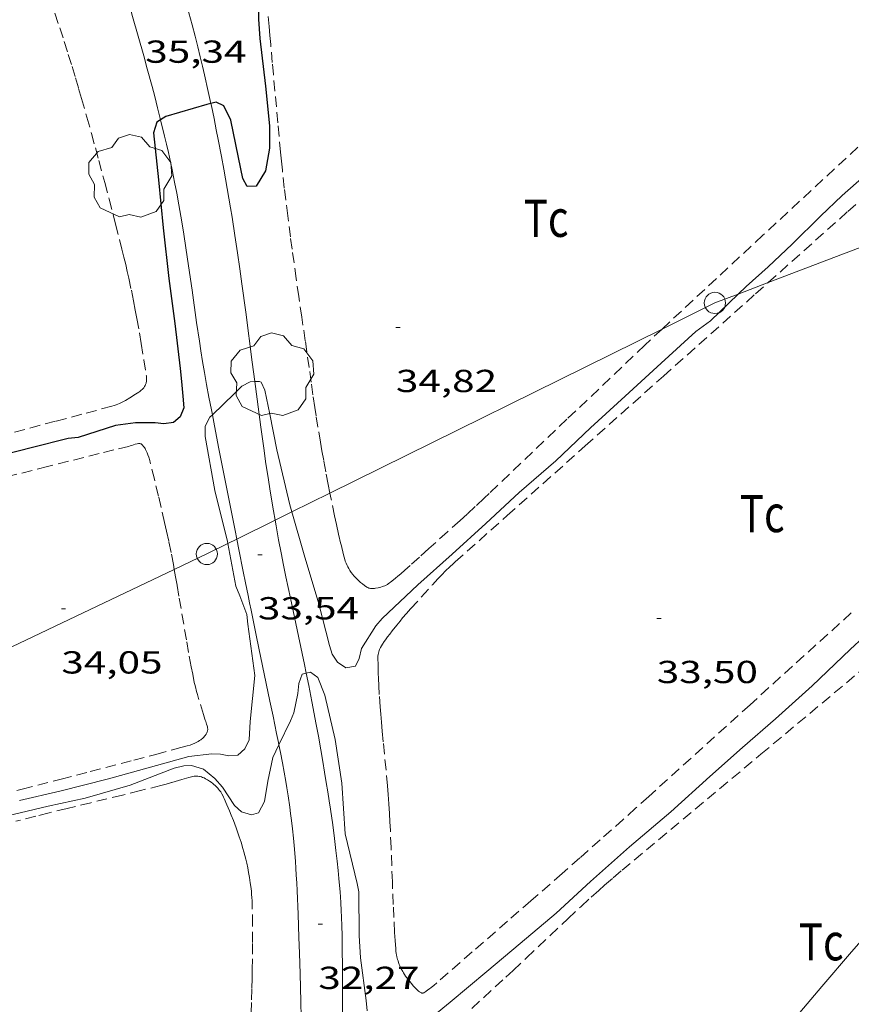
# Model space of a CAD drawing. Units: inches. Extents: x 454999 to 456023, y 4599992 to 4600502.
# Drawn here: x 455481 to 455520, y 4600096 to 4600142 of the extents above; entities that cross this region are included whole.
import ezdxf
from ezdxf.enums import TextEntityAlignment as Align

# ---------------------------------------------------------------- set-up
doc = ezdxf.new("R2010")
doc.units = ezdxf.units.IN
doc.header["$MEASUREMENT"] = 0
doc.linetypes.add('TRAZOS', pattern=[0.75, 0.5, -0.25])
for name, color, linetype, lineweight in [('ARBRE', 7, 'Continuous', 0), ('CAMI i PISTA FORESTAL', 7, 'Continuous', 0), ('CORBA DE NIVELL', 7, 'Continuous', 0), ('CORBA MESTRA', 7, 'Continuous', 0), ('COTA ALTIMETRICA', 7, 'Continuous', 0), ('LINIA ELECTRICA', 7, 'Continuous', 0), ('PAL', 7, 'Continuous', 0), ('PARCEL-LA DE CONREU', 7, 'Continuous', 0)]:
    doc.layers.add(name, color=color, linetype=linetype, lineweight=lineweight)
doc.styles.add('Style-Arial', font='ARIAL.TTF')
doc.linetypes.add('linelec', pattern='A,6.625,[5,dgnlstyle-mataro.shx,S=0.0088,R=0,X=0.1,Y=0],0.125,-1.25,[6,dgnlstyle-mataro.shx,S=0.014,R=0,X=0,Y=0],-1.25,0.125,[5,dgnlstyle-mataro.shx,S=0.0088,R=0,X=0.9,Y=1.1],6.625', length=16)

# ---------------------------------------------------------------- blocks, each defined once
blk = doc.blocks.new('COTA')
at = {"color": 0, "linetype": 'ByBlock', "lineweight": -2}
blk.add_line((0, 0), (0.2, 0), dxfattribs=at)
blk = doc.blocks.new('PAL')
at = {"color": 0, "linetype": 'ByBlock', "lineweight": -2}
blk.add_circle((0, 0), 0.5, dxfattribs=at)
blk = doc.blocks.new('ARBRE')
at = {"color": 0, "linetype": 'ByBlock', "lineweight": -2, "flags": 128}
blk.add_lwpolyline([(-0.507, -1.872), (-1.415, -1.448), (-1.697, -0.94), (-1.675, -0.342), (-1.951, 0.138), (-1.943, 0.686), (-1.511, 1.208), (-0.871, 1.406), (-0.543, 1.846), (-0.027, 2.012), (0.541, 1.882), (0.933, 1.428), (1.495, 1.262), (1.921, 0.694), (1.969, 0.068), (1.593, -0.562), (1.593, -1.098), (1.229, -1.618), (0.505, -1.886), (-0.049, -1.762), (-0.507, -1.872)], dxfattribs=at)

msp = doc.modelspace()

# ---------------------------------------------------------------- linework, layer by layer
at = {"layer": 'CAMI i PISTA FORESTAL', "color": 7, "linetype": 'Continuous', "lineweight": 0}
for points in [[(455487.009, 4600148.806, 35.983), (455487.177, 4600148.356, 35.938), (455487.353, 4600147.876, 35.891), (455487.505, 4600147.455, 35.849), (455487.636, 4600147.085, 35.812), (455487.861, 4600146.437, 35.748), (455488.026, 4600145.949, 35.701), (455488.146, 4600145.582, 35.665), (455488.323, 4600145.03, 35.611), (455488.494, 4600144.474, 35.557), (455488.697, 4600143.79, 35.491), (455488.881, 4600143.147, 35.429), (455489.047, 4600142.544, 35.37), (455489.199, 4600141.977, 35.316), (455489.337, 4600141.444, 35.265), (455489.463, 4600140.944, 35.217), (455489.578, 4600140.474, 35.173), (455489.684, 4600140.033, 35.131), (455489.78, 4600139.62, 35.093), (455489.956, 4600138.843, 35.021), (455490.079, 4600138.276, 34.969)], [(455487.71, 4600137.509, 34.969), (455487.569, 4600138.068, 35.018), (455487.43, 4600138.608, 35.066), (455487.306, 4600139.08, 35.109), (455487.083, 4600139.906, 35.185), (455486.913, 4600140.524, 35.243), (455486.654, 4600141.45, 35.331), (455486.391, 4600142.376, 35.421), (455486.237, 4600142.92, 35.475), (455485.95, 4600143.942, 35.583), (455485.697, 4600144.835, 35.681), (455485.471, 4600145.615, 35.769), (455485.268, 4600146.296, 35.846), (455485.084, 4600146.889, 35.914), (455484.918, 4600147.406, 35.972), (455484.81, 4600147.729, 36.009)], [(455490.079, 4600138.276, 34.969), (455490.104, 4600138.161, 34.959), (455490.229, 4600137.564, 34.905), (455490.336, 4600137.041, 34.859), (455490.427, 4600136.583, 34.819), (455490.581, 4600135.78, 34.751), (455490.692, 4600135.176, 34.701), (455490.854, 4600134.27, 34.627), (455491.008, 4600133.362, 34.557), (455491.081, 4600132.917, 34.523), (455491.217, 4600132.054, 34.459), (455491.338, 4600131.244, 34.4), (455491.448, 4600130.484, 34.345), (455491.547, 4600129.771, 34.295), (455491.727, 4600128.433, 34.201), (455492.029, 4600126.09, 34.04), (455492.148, 4600125.167, 33.977)], [(455490.151, 4600123.6, 34.007), (455490.103, 4600123.844, 34.026), (455489.989, 4600124.434, 34.069), (455489.877, 4600125.031, 34.111), (455489.778, 4600125.591, 34.148), (455489.69, 4600126.118, 34.182), (455489.61, 4600126.612, 34.213), (455489.538, 4600127.076, 34.242), (455489.409, 4600127.948, 34.294), (455489.192, 4600129.474, 34.385), (455489.029, 4600130.62, 34.454), (455488.902, 4600131.478, 34.507), (455488.803, 4600132.121, 34.549), (455488.726, 4600132.603, 34.581), (455488.666, 4600132.964, 34.606), (455488.572, 4600133.504, 34.645), (455488.473, 4600134.044, 34.685), (455488.371, 4600134.572, 34.726), (455488.27, 4600135.065, 34.765), (455488.172, 4600135.527, 34.802), (455488.076, 4600135.959, 34.837), (455487.984, 4600136.363, 34.871), (455487.896, 4600136.741, 34.903), (455487.725, 4600137.449, 34.964), (455487.71, 4600137.509, 34.969)], [(455492.148, 4600125.167, 33.977), (455492.257, 4600124.334, 33.921), (455492.433, 4600123.017, 33.831), (455492.571, 4600122.031, 33.763), (455492.678, 4600121.292, 33.712), (455492.762, 4600120.738, 33.674), (455492.892, 4600119.909, 33.616), (455493.029, 4600119.08, 33.557), (455493.108, 4600118.632, 33.525)], [(455491.305, 4600117.741, 33.499), (455491.224, 4600118.147, 33.534), (455490.602, 4600121.29, 33.813), (455490.448, 4600122.076, 33.882), (455490.217, 4600123.255, 33.98), (455490.151, 4600123.6, 34.007)], [(455493.108, 4600118.632, 33.525), (455493.153, 4600118.373, 33.506), (455493.275, 4600117.712, 33.458), (455493.393, 4600117.093, 33.413), (455493.508, 4600116.513, 33.371), (455493.618, 4600115.971, 33.331), (455493.829, 4600114.954, 33.256), (455494.206, 4600113.175, 33.124), (455494.489, 4600111.84, 33.025), (455494.577, 4600111.418, 32.994)], [(455493.288, 4600108.048, 33.002), (455493.267, 4600108.15, 33.008), (455493.179, 4600108.584, 33.03), (455493.012, 4600109.398, 33.065), (455492.864, 4600110.11, 33.091), (455492.343, 4600112.601, 33.171), (455492.214, 4600113.223, 33.194), (455492.117, 4600113.69, 33.215), (455491.974, 4600114.391, 33.25), (455491.903, 4600114.741, 33.27), (455491.833, 4600115.091, 33.293), (455491.716, 4600115.675, 33.334), (455491.607, 4600116.223, 33.375), (455491.402, 4600117.249, 33.457), (455491.305, 4600117.741, 33.499)], [(455494.577, 4600111.418, 32.994), (455494.697, 4600110.836, 32.951)], [(455494.697, 4600110.836, 32.951), (455494.848, 4600110.083, 32.896), (455494.958, 4600109.516, 32.855), (455495.039, 4600109.091, 32.824), (455495.156, 4600108.452, 32.778), (455495.268, 4600107.811, 32.733), (455495.36, 4600107.267, 32.697), (455495.445, 4600106.758, 32.667), (455495.523, 4600106.279, 32.643), (455495.594, 4600105.831, 32.622), (455495.66, 4600105.41, 32.604), (455495.719, 4600105.015, 32.588), (455495.826, 4600104.275, 32.561), (455495.912, 4600103.626, 32.539), (455495.982, 4600103.059, 32.52), (455496.038, 4600102.562, 32.502), (455496.084, 4600102.127, 32.486), (455496.12, 4600101.746, 32.471), (455496.149, 4600101.412, 32.457), (455496.172, 4600101.12, 32.444), (455496.207, 4600100.61, 32.42), (455496.229, 4600100.226, 32.399), (455496.243, 4600099.938, 32.382), (455496.259, 4600099.507, 32.355), (455496.27, 4600099.075, 32.325), (455496.279, 4600098.519, 32.284), (455496.289, 4600097.476, 32.206), (455496.293, 4600096.563, 32.137), (455496.293, 4600094.966, 32.015)], [(455494.338, 4600095.201, 32.115), (455494.322, 4600095.947, 32.165), (455494.289, 4600097.253, 32.252), (455494.26, 4600098.232, 32.318), (455494.235, 4600098.967, 32.367), (455494.194, 4600100.068, 32.441), (455494.147, 4600101.169, 32.517), (455494.129, 4600101.547, 32.543), (455494.109, 4600101.902, 32.569), (455494.088, 4600102.235, 32.592), (455494.066, 4600102.547, 32.614), (455494.02, 4600103.131, 32.656), (455493.974, 4600103.641, 32.693), (455493.928, 4600104.087, 32.726), (455493.883, 4600104.478, 32.754), (455493.842, 4600104.818, 32.779), (455493.802, 4600105.116, 32.801), (455493.728, 4600105.637, 32.838), (455493.668, 4600106.027, 32.866), (455493.619, 4600106.319, 32.887), (455493.542, 4600106.756, 32.918), (455493.459, 4600107.192, 32.949), (455493.361, 4600107.686, 32.981), (455493.288, 4600108.048, 33.002)]]:
    msp.add_polyline3d(points, dxfattribs=at)
at = {"layer": 'CORBA DE NIVELL', "color": 30, "linetype": 'Continuous', "lineweight": 0}
for points, elevation in [([(455514.954, 4600129.296), (455515.323, 4600129.65), (455516.361, 4600130.581), (455517.497, 4600131.65), (455518.827, 4600132.972), (455519.864, 4600133.933), (455520.913, 4600134.862), (455522.038, 4600135.709), (455523.307, 4600136.617), (455524.363, 4600137.493), (455525.272, 4600138.315), (455526.164, 4600139.106), (455527.091, 4600139.902), (455527.934, 4600140.638), (455529.348, 4600141.784), (455529.952, 4600142.149), (455530.466, 4600142.196), (455530.998, 4600141.924), (455531.61, 4600141.357), (455533.029, 4600139.762), (455533.807, 4600138.959), (455534.589, 4600138.218), (455535.43, 4600137.449), (455535.715, 4600137.197)], 34), ([(455513.643, 4600128.033), (455514.954, 4600129.296)], 34), ([(455513.643, 4600128.033), (455512.951, 4600127.521), (455511.316, 4600126.034), (455509.618, 4600124.473), (455507.983, 4600122.987), (455506.348, 4600121.438), (455504.62, 4600119.936), (455503.056, 4600118.477), (455501.459, 4600117.033), (455499.844, 4600115.584), (455498.161, 4600113.994), (455497.865, 4600113.662), (455497.185, 4600112.58), (455497.076, 4600112.113), (455496.897, 4600111.754), (455496.454, 4600111.684), (455496.056, 4600111.946), (455495.8, 4600112.326), (455495.677, 4600112.735), (455495.166, 4600114.687), (455494.477, 4600117.002), (455493.903, 4600119.024)], 34), ([(455492.148, 4600125.167), (455491.938, 4600125.157), (455491.54, 4600124.959), (455491.185, 4600124.598), (455490.151, 4600123.6)], 34), ([(455493.903, 4600119.024), (455493.809, 4600119.355), (455493.188, 4600121.957), (455492.865, 4600123.631), (455492.625, 4600124.762), (455492.453, 4600125.14), (455492.371, 4600125.176), (455492.148, 4600125.167)], 34), ([(455490.151, 4600123.6), (455490.038, 4600123.491), (455489.817, 4600123.069), (455489.806, 4600122.578), (455490.267, 4600120.028), (455490.863, 4600117.625), (455490.881, 4600117.532)], 34), ([(455520.871, 4600113.134), (455520.237, 4600112.54), (455518.435, 4600110.829), (455516.709, 4600109.277), (455515.148, 4600107.914), (455513.621, 4600106.56), (455511.777, 4600104.887), (455509.822, 4600103.247), (455507.987, 4600101.613), (455506.367, 4600100.108), (455504.664, 4600098.678), (455503.095, 4600097.362), (455501.373, 4600095.917), (455499.63, 4600094.496)], 33), ([(455494.577, 4600111.418), (455494.389, 4600111.371), (455494.225, 4600110.931), (455494.179, 4600110.464), (455493.998, 4600109.56), (455493.834, 4600109.183), (455493.288, 4600108.048)], 33), ([(455497.447, 4600095.505), (455497.41, 4600095.997), (455497.137, 4600098.002), (455497.07, 4600099.053), (455497.052, 4600101.116), (455496.973, 4600101.509), (455496.411, 4600103.846), (455496.256, 4600106.234), (455495.943, 4600108.3), (455495.462, 4600110.392), (455495.126, 4600111.227), (455494.778, 4600111.468), (455494.577, 4600111.418)], 33), ([(455492.997, 4600107.443), (455492.774, 4600106.34), (455492.614, 4600105.37), (455492.329, 4600104.84), (455492, 4600104.75), (455491.529, 4600104.893), (455491.191, 4600105.181), (455490.631, 4600106.044), (455490.275, 4600106.466), (455489.732, 4600106.906), (455489.174, 4600107.069), (455488.813, 4600107.056), (455488.352, 4600106.953), (455486.279, 4600106.143), (455484.156, 4600105.534), (455482.402, 4600105.16), (455479.805, 4600104.545)], 33), ([(455527.651, 4600106.464), (455526.115, 4600104.877), (455524.761, 4600103.354), (455523.239, 4600101.67), (455521.685, 4600099.864), (455520.298, 4600098.293), (455518.905, 4600096.655), (455517.519, 4600095.021), (455515.928, 4600093.321), (455514.205, 4600091.541), (455512.323, 4600089.701), (455510.837, 4600088.36), (455509.091, 4600086.895), (455507.227, 4600085.32), (455506.924, 4600084.972), (455505.177, 4600083.245), (455503.641, 4600081.591), (455502.339, 4600080.018), (455501.026, 4600078.373), (455499.754, 4600076.491), (455499.447, 4600076.234), (455499.366, 4600076.23)], 32)]:
    msp.add_lwpolyline(points, dxfattribs=dict(at, elevation=elevation))
at = {"layer": 'CORBA DE NIVELL', "color": 30, "linetype": 'Continuous', "lineweight": 0, "flags": 128}
for points, elevation in [([(455490.881, 4600117.532), (455491.259, 4600115.523), (455491.441, 4600115.07), (455491.777, 4600114.183), (455491.829, 4600113.736), (455492.157, 4600111.316), (455491.927, 4600109.139), (455491.88, 4600108.286), (455491.69, 4600107.865), (455491.346, 4600107.566), (455490.935, 4600107.534), (455490.533, 4600107.607), (455490.133, 4600107.625), (455489.038, 4600107.502), (455487.51, 4600107.076), (455485.257, 4600106.446), (455482.952, 4600105.858), (455481.056, 4600105.417)], 34), ([(455493.288, 4600108.048), (455492.997, 4600107.443)], 33)]:
    msp.add_lwpolyline(points, dxfattribs=dict(at, elevation=elevation))
at = {"layer": 'CORBA MESTRA', "color": 30, "linetype": 'Continuous', "lineweight": 30, "elevation": 35}
for points in [[(455498.694, 4600148.058), (455497.983, 4600147.634), (455497.627, 4600147.398), (455495.816, 4600146.171), (455493.912, 4600144.98), (455492.848, 4600144.207), (455492.502, 4600143.691), (455492.338, 4600143.083), (455492.332, 4600142.245), (455492.395, 4600141.337), (455492.659, 4600139.093), (455492.848, 4600137.226), (455492.848, 4600136.176), (455492.661, 4600135.096), (455492.213, 4600134.385), (455491.796, 4600134.359), (455491.591, 4600134.741), (455491.5, 4600135.197), (455491.026, 4600137.483), (455490.698, 4600138.165), (455490.338, 4600138.337), (455490.079, 4600138.276)], [(455490.079, 4600138.276), (455489.886, 4600138.229), (455487.963, 4600137.67), (455487.71, 4600137.509)], [(455487.71, 4600137.509), (455487.526, 4600137.391), (455487.38, 4600136.894), (455487.604, 4600134.675), (455487.838, 4600132.417), (455488.095, 4600130.032), (455488.375, 4600127.907), (455488.625, 4600125.785), (455488.692, 4600125.165), (455488.764, 4600124.474), (455488.798, 4600123.929), (455488.631, 4600123.506), (455488.317, 4600123.233), (455487.857, 4600123.171), (455487.448, 4600123.224), (455486.528, 4600123.225), (455485.58, 4600123.097), (455483.827, 4600122.536), (455483.357, 4600122.487), (455481.604, 4600122.049), (455479.205, 4600121.436)]]:
    msp.add_lwpolyline(points, dxfattribs=at)
at = {"layer": 'LINIA ELECTRICA', "color": 1, "linetype": 'linelec', "lineweight": 0}
for points in [[(455516.367, 4600129.833, 34.826), (455535.243, 4600137.017, 35.077)], [(455514.954, 4600129.296, 34.808), (455516.367, 4600129.833, 34.826)], [(455511.361, 4600127.646, 34.791), (455513.855, 4600128.877, 34.793), (455514.954, 4600129.296, 34.808)], [(455495.699, 4600119.911, 34.778), (455511.361, 4600127.646, 34.791)], [(455493.903, 4600119.024, 34.776), (455495.699, 4600119.911, 34.778)], [(455493.108, 4600118.632, 34.776), (455493.903, 4600119.024, 34.776)], [(455491.305, 4600117.741, 34.774), (455493.108, 4600118.632, 34.776)], [(455488.356, 4600116.313, 34.749), (455489.892, 4600117.043, 34.773), (455490.881, 4600117.532, 34.774)], [(455490.881, 4600117.532, 34.774), (455491.305, 4600117.741, 34.774)], [(455446.515, 4600096.409, 34.089), (455488.356, 4600116.313, 34.749)]]:
    msp.add_polyline3d(points, dxfattribs=at)
at = {"layer": 'PARCEL-LA DE CONREU', "color": 7, "linetype": 'TRAZOS', "lineweight": 0, "extrusion": (-0.004076, 3.05384e-08, 0.999992), "elevation": -1822.963}
msp.add_lwpolyline([(455500.415, 4600118.859), (455504.095, 4600122.14), (455507.775, 4600125.422)], dxfattribs=at)
at = {"layer": 'PARCEL-LA DE CONREU', "color": 7, "linetype": 'TRAZOS', "lineweight": 0}
for points in [[(455528.233, 4600143.454, 34.785), (455528.24, 4600143.426, 34.785), (455528.243, 4600143.402, 34.785), (455528.244, 4600143.361, 34.785), (455528.239, 4600143.332, 34.785), (455528.233, 4600143.311, 34.785), (455528.219, 4600143.281, 34.785), (455528.198, 4600143.253, 34.785), (455528.098, 4600143.145, 34.784), (455528.008, 4600143.051, 34.782), (455527.845, 4600142.886, 34.779), (455527.72, 4600142.764, 34.776), (455527.528, 4600142.583, 34.771), (455527.336, 4600142.405, 34.769), (455525.925, 4600141.114, 34.76), (455523.807, 4600139.179, 34.747), (455522.75, 4600138.209, 34.742), (455521.697, 4600137.236, 34.737), (455516.121, 4600132.062, 34.713), (455511.361, 4600127.646, 34.693)], [(455482.724, 4600142.526, 35.061), (455482.954, 4600141.838, 35.06), (455483.164, 4600141.193, 35.059), (455483.356, 4600140.587, 35.058), (455483.532, 4600140.019, 35.058), (455483.694, 4600139.486, 35.057), (455483.843, 4600138.986, 35.057), (455483.981, 4600138.517, 35.056), (455484.233, 4600137.636, 35.056), (455484.45, 4600136.863, 35.056), (455484.635, 4600136.186, 35.056), (455484.796, 4600135.592, 35.056), (455485.073, 4600134.551, 35.057), (455485.277, 4600133.768, 35.058), (455485.582, 4600132.589, 35.059), (455485.885, 4600131.403, 35.061), (455485.978, 4600131.031, 35.062), (455486.062, 4600130.682, 35.063), (455486.138, 4600130.355, 35.064), (455486.206, 4600130.048, 35.066), (455486.33, 4600129.472, 35.069), (455486.432, 4600128.968, 35.072), (455486.517, 4600128.527, 35.075), (455486.589, 4600128.141, 35.078), (455486.71, 4600127.464, 35.083), (455486.796, 4600126.957, 35.088), (455486.92, 4600126.196, 35.094), (455487.038, 4600125.436, 35.101), (455487.045, 4600125.379, 35.102), (455487.049, 4600125.328, 35.103), (455487.051, 4600125.284, 35.103), (455487.05, 4600125.246, 35.104), (455487.043, 4600125.178, 35.106), (455487.034, 4600125.127, 35.107)], [(455495.699, 4600119.911, 34.808), (455495.617, 4600120.318, 34.822), (455495.502, 4600120.919, 34.84), (455495.404, 4600121.446, 34.855), (455495.32, 4600121.907, 34.868), (455495.25, 4600122.31, 34.878), (455495.132, 4600123.018, 34.895), (455495.046, 4600123.549, 34.906), (455494.984, 4600123.948, 34.914), (455494.895, 4600124.547, 34.924), (455494.81, 4600125.148, 34.933), (455494.715, 4600125.825, 34.941), (455494.534, 4600127.093, 34.955), (455494.372, 4600128.202, 34.964), (455494.23, 4600129.172, 34.969), (455494.107, 4600130.021, 34.972), (455494.002, 4600130.764, 34.974), (455493.911, 4600131.415, 34.974), (455493.834, 4600131.984, 34.974), (455493.703, 4600132.981, 34.971), (455493.611, 4600133.729, 34.967), (455493.545, 4600134.291, 34.964), (455493.452, 4600135.134, 34.957), (455493.408, 4600135.556, 34.953), (455493.367, 4600135.978, 34.949), (455493.297, 4600136.719, 34.938), (455493.237, 4600137.367, 34.923), (455493.03, 4600139.635, 34.862), (455492.978, 4600140.202, 34.849), (455492.901, 4600141.052, 34.835), (455492.862, 4600141.478, 34.83), (455492.823, 4600141.903, 34.829), (455492.777, 4600142.381, 34.829)], [(455516.367, 4600129.833, 33.631), (455520.121, 4600133.183, 33.665), (455520.876, 4600133.852, 33.672)], [(455511.423, 4600125.422, 33.585), (455515.772, 4600129.302, 33.625), (455516.367, 4600129.833, 33.631)], [(455511.361, 4600127.646, 34.693), (455510.544, 4600126.887, 34.689)], [(455510.544, 4600126.887, 34.689), (455506.876, 4600123.39, 34.611), (455503.207, 4600119.893, 34.533), (455502.978, 4600119.676, 34.529), (455502.547, 4600119.273, 34.525), (455502.166, 4600118.922, 34.524), (455501.832, 4600118.618, 34.526), (455501.244, 4600118.087, 34.531), (455500.359, 4600117.294, 34.542), (455499.916, 4600116.898, 34.546), (455499.475, 4600116.5, 34.549), (455499.225, 4600116.276, 34.549), (455499.036, 4600116.112, 34.549), (455498.892, 4600115.99, 34.549), (455498.782, 4600115.899, 34.548), (455498.613, 4600115.765, 34.548), (455498.439, 4600115.631, 34.549), (455498.406, 4600115.608, 34.55), (455498.342, 4600115.569, 34.552), (455498.283, 4600115.541, 34.556), (455498.23, 4600115.52, 34.56), (455498.183, 4600115.503, 34.564), (455498.1, 4600115.479, 34.571), (455497.973, 4600115.451, 34.582), (455497.848, 4600115.427, 34.589), (455497.797, 4600115.419, 34.591), (455497.752, 4600115.414, 34.591), (455497.712, 4600115.412, 34.592), (455497.676, 4600115.412, 34.592), (455497.615, 4600115.418, 34.593), (455497.568, 4600115.427, 34.593), (455497.534, 4600115.437, 34.594), (455497.483, 4600115.458, 34.595), (455497.458, 4600115.471, 34.596), (455497.433, 4600115.486, 34.597), (455497.325, 4600115.561, 34.602), (455497.228, 4600115.633, 34.608), (455497.142, 4600115.703, 34.613), (455497.064, 4600115.771, 34.618), (455496.995, 4600115.836, 34.624), (455496.933, 4600115.898, 34.629), (455496.877, 4600115.958, 34.633), (455496.827, 4600116.015, 34.638), (455496.783, 4600116.07, 34.642), (455496.703, 4600116.174, 34.651), (455496.64, 4600116.269, 34.658), (455496.588, 4600116.353, 34.664), (455496.546, 4600116.429, 34.669), (455496.511, 4600116.496, 34.674), (455496.456, 4600116.616, 34.682), (455496.42, 4600116.709, 34.687), (455496.395, 4600116.779, 34.691), (455496.361, 4600116.887, 34.696), (455496.333, 4600116.997, 34.701), (455496.215, 4600117.505, 34.721), (455496.108, 4600117.981, 34.74), (455496.009, 4600118.428, 34.756), (455495.919, 4600118.846, 34.772), (455495.755, 4600119.631, 34.799), (455495.699, 4600119.911, 34.808)], [(455487.034, 4600125.127, 35.107), (455487.023, 4600125.089, 35.108), (455487.003, 4600125.032, 35.109), (455486.975, 4600124.976, 35.109), (455486.954, 4600124.94, 35.109), (455486.911, 4600124.879, 35.109), (455486.871, 4600124.831, 35.108), (455486.834, 4600124.792, 35.107), (455486.8, 4600124.76, 35.106), (455486.736, 4600124.708, 35.104), (455486.687, 4600124.673, 35.103), (455486.61, 4600124.622, 35.102), (455486.53, 4600124.572, 35.101), (455486.256, 4600124.404, 35.101), (455486.051, 4600124.284, 35.101), (455485.896, 4600124.2, 35.101), (455485.777, 4600124.143, 35.101), (455485.687, 4600124.103, 35.101), (455485.618, 4600124.076, 35.101), (455485.514, 4600124.038, 35.101), (455485.407, 4600124.006, 35.101), (455483.993, 4600123.627, 35.1), (455482.755, 4600123.298, 35.099), (455478.42, 4600122.159, 35.096)], [(455486.737, 4600122.25, 34.081), (455486.703, 4600122.256, 34.079), (455486.685, 4600122.256, 34.078), (455486.668, 4600122.254, 34.077), (455486.61, 4600122.241, 34.075), (455486.509, 4600122.211, 34.073), (455486.356, 4600122.159, 34.07), (455486.279, 4600122.134, 34.069), (455486.202, 4600122.113, 34.069), (455485.508, 4600121.945, 34.068), (455484.815, 4600121.775, 34.069), (455482.379, 4600121.164, 34.08), (455480.552, 4600120.705, 34.09)], [(455488.356, 4600116.313, 34.101), (455488.314, 4600116.54, 34.103), (455488.201, 4600117.118, 34.109), (455488.091, 4600117.651, 34.113), (455487.99, 4600118.116, 34.115), (455487.9, 4600118.523, 34.116), (455487.736, 4600119.233, 34.115), (455487.609, 4600119.765, 34.114), (455487.416, 4600120.562, 34.111), (455487.22, 4600121.36, 34.109), (455487.197, 4600121.451, 34.109), (455487.153, 4600121.606, 34.108), (455487.114, 4600121.721, 34.107), (455487.08, 4600121.806, 34.106), (455487.052, 4600121.87, 34.105), (455487.003, 4600121.965, 34.103), (455486.976, 4600122.012, 34.102), (455486.946, 4600122.06, 34.101), (455486.919, 4600122.099, 34.099), (455486.893, 4600122.132, 34.097), (455486.869, 4600122.16, 34.095), (455486.847, 4600122.182, 34.092), (455486.826, 4600122.2, 34.09), (455486.789, 4600122.227, 34.086), (455486.759, 4600122.242, 34.083), (455486.737, 4600122.25, 34.081)], [(455520.288, 4600114.266, 33.393), (455515.51, 4600109.939, 33.395), (455510.731, 4600105.612, 33.397), (455510.114, 4600105.055, 33.397), (455509.535, 4600104.535, 33.396), (455508.445, 4600103.564, 33.392), (455507.488, 4600102.718, 33.388), (455506.649, 4600101.98, 33.383), (455505.177, 4600100.693, 33.374), (455504.07, 4600099.729, 33.368), (455502.407, 4600098.283, 33.36), (455500.741, 4600096.833, 33.357), (455500.591, 4600096.705, 33.357), (455500.475, 4600096.611, 33.357), (455500.387, 4600096.543, 33.357), (455500.32, 4600096.495, 33.357), (455500.22, 4600096.426, 33.357), (455500.121, 4600096.365, 33.357), (455500.098, 4600096.355, 33.357), (455500.076, 4600096.349, 33.357), (455500.055, 4600096.348, 33.357), (455500.035, 4600096.35, 33.357), (455500.016, 4600096.354, 33.357), (455499.98, 4600096.368, 33.357), (455499.948, 4600096.385, 33.357), (455499.92, 4600096.403, 33.357), (455499.871, 4600096.442, 33.357), (455499.835, 4600096.475, 33.357), (455499.782, 4600096.528, 33.357), (455499.731, 4600096.581, 33.357), (455499.629, 4600096.691, 33.357), (455499.539, 4600096.795, 33.358), (455499.458, 4600096.892, 33.359), (455499.387, 4600096.982, 33.361), (455499.323, 4600097.067, 33.362), (455499.267, 4600097.147, 33.364), (455499.217, 4600097.223, 33.366), (455499.172, 4600097.294, 33.367), (455499.132, 4600097.36, 33.369), (455499.064, 4600097.487, 33.373), (455499.01, 4600097.598, 33.376), (455498.967, 4600097.697, 33.379), (455498.933, 4600097.784, 33.381), (455498.907, 4600097.862, 33.383), (455498.886, 4600097.93, 33.385), (455498.854, 4600098.051, 33.388), (455498.834, 4600098.143, 33.391), (455498.822, 4600098.213, 33.392), (455498.807, 4600098.32, 33.395), (455498.797, 4600098.428, 33.397), (455498.77, 4600098.827, 33.405), (455498.747, 4600099.201, 33.412), (455498.711, 4600099.903, 33.425), (455498.683, 4600100.517, 33.437), (455498.641, 4600101.591, 33.458), (455498.581, 4600103.203, 33.488), (455498.546, 4600104.009, 33.503), (455498.526, 4600104.411, 33.51), (455498.504, 4600104.814, 33.517), (455498.475, 4600105.273, 33.524), (455498.443, 4600105.704, 33.53), (455498.409, 4600106.108, 33.535), (455498.341, 4600106.864, 33.541), (455498.212, 4600108.189, 33.548), (455498.165, 4600108.685, 33.549), (455498.125, 4600109.119, 33.55), (455498.093, 4600109.499, 33.55), (455498.066, 4600109.832, 33.55), (455498.025, 4600110.414, 33.55), (455497.999, 4600110.85, 33.55), (455497.984, 4600111.177, 33.549), (455497.975, 4600111.422, 33.549), (455497.965, 4600111.79, 33.549), (455497.96, 4600112.158, 33.549), (455497.963, 4600112.234, 33.549), (455497.972, 4600112.305, 33.549), (455497.985, 4600112.37, 33.549), (455498.002, 4600112.431, 33.549), (455498.02, 4600112.487, 33.549), (455498.041, 4600112.539, 33.549), (455498.085, 4600112.635, 33.549), (455498.129, 4600112.717, 33.549), (455498.171, 4600112.788, 33.549), (455498.252, 4600112.911, 33.549), (455498.317, 4600113.001, 33.549), (455498.416, 4600113.133, 33.549), (455498.516, 4600113.262, 33.549), (455498.636, 4600113.417, 33.549), (455498.846, 4600113.684, 33.549), (455499.005, 4600113.881, 33.549), (455499.125, 4600114.026, 33.549), (455499.31, 4600114.242, 33.549), (455499.5, 4600114.454, 33.549), (455500.527, 4600115.591, 33.548), (455500.789, 4600115.87, 33.548), (455500.988, 4600116.076, 33.548), (455501.139, 4600116.229, 33.548), (455501.371, 4600116.453, 33.549), (455501.488, 4600116.563, 33.549), (455501.608, 4600116.671, 33.549), (455504.062, 4600118.859, 33.555)], [(455478.746, 4600105.328, 34.103), (455481.187, 4600105.958, 34.087), (455483.019, 4600106.431, 34.074), (455484.393, 4600106.786, 34.063), (455486.453, 4600107.325, 34.046), (455487.482, 4600107.598, 34.037), (455488.511, 4600107.874, 34.029), (455488.607, 4600107.899, 34.028), (455488.792, 4600107.948, 34.026), (455488.956, 4600107.994, 34.025), (455489.098, 4600108.039, 34.023), (455489.22, 4600108.084, 34.022), (455489.324, 4600108.127, 34.021), (455489.412, 4600108.169, 34.02), (455489.486, 4600108.21, 34.019), (455489.548, 4600108.249, 34.018), (455489.601, 4600108.285, 34.017), (455489.644, 4600108.319, 34.017), (455489.681, 4600108.35, 34.016), (455489.742, 4600108.408, 34.015), (455489.785, 4600108.456, 34.015), (455489.814, 4600108.493, 34.014), (455489.856, 4600108.553, 34.014), (455489.893, 4600108.617, 34.013), (455489.91, 4600108.655, 34.013), (455489.921, 4600108.691, 34.012), (455489.928, 4600108.726, 34.012), (455489.931, 4600108.759, 34.012), (455489.931, 4600108.79, 34.012), (455489.927, 4600108.848, 34.012), (455489.917, 4600108.9, 34.012), (455489.906, 4600108.946, 34.011), (455489.882, 4600109.025, 34.011), (455489.84, 4600109.144, 34.012), (455489.819, 4600109.203, 34.012), (455489.802, 4600109.26, 34.013), (455489.74, 4600109.476, 34.016), (455489.503, 4600110.229, 34.026), (455489.446, 4600110.418, 34.029), (455489.406, 4600110.561, 34.031), (455489.349, 4600110.775, 34.034), (455489.324, 4600110.883, 34.036), (455489.3, 4600110.991, 34.037), (455489.223, 4600111.372, 34.042), (455489.153, 4600111.73, 34.046), (455489.029, 4600112.402, 34.055), (455488.925, 4600112.991, 34.062), (455488.577, 4600115.057, 34.087), (455488.489, 4600115.573, 34.093), (455488.42, 4600115.96, 34.097), (455488.356, 4600116.313, 34.101)], [(455502.385, 4600095.621, 32.024), (455503.996, 4600097.099, 32.021), (455504.338, 4600097.415, 32.021), (455504.974, 4600098.011, 32.023), (455506.082, 4600099.06, 32.029), (455506.915, 4600099.846, 32.034), (455507.543, 4600100.431, 32.038), (455508.018, 4600100.865, 32.04), (455508.377, 4600101.188, 32.042), (455508.648, 4600101.427, 32.043), (455509.059, 4600101.783, 32.044), (455509.473, 4600102.134, 32.045), (455516.028, 4600107.607, 32.051), (455522.584, 4600113.08, 32.057)], [(455491.861, 4600102.036, 33.128), (455491.818, 4600102.256, 33.128), (455491.773, 4600102.462, 33.129), (455491.727, 4600102.654, 33.129), (455491.682, 4600102.834, 33.13), (455491.636, 4600103.003, 33.13), (455491.592, 4600103.161, 33.13), (455491.503, 4600103.456, 33.131), (455491.419, 4600103.714, 33.131), (455491.342, 4600103.939, 33.132), (455491.272, 4600104.136, 33.132), (455491.143, 4600104.48, 33.132), (455491.041, 4600104.738, 33.133), (455490.962, 4600104.932, 33.133), (455490.839, 4600105.222, 33.133), (455490.712, 4600105.513, 33.133), (455490.683, 4600105.577, 33.133), (455490.654, 4600105.634, 33.133), (455490.598, 4600105.738, 33.133), (455490.544, 4600105.825, 33.133), (455490.494, 4600105.897, 33.133), (455490.447, 4600105.958, 33.133), (455490.403, 4600106.01, 33.133), (455490.363, 4600106.055, 33.133), (455490.288, 4600106.13, 33.133), (455490.227, 4600106.184, 33.133), (455490.178, 4600106.224, 33.133), (455490.1, 4600106.283, 33.133), (455490.017, 4600106.34, 33.133), (455489.919, 4600106.401, 33.133), (455489.833, 4600106.449, 33.133), (455489.757, 4600106.485, 33.133), (455489.691, 4600106.513, 33.133), (455489.634, 4600106.533, 33.133), (455489.583, 4600106.548, 33.133), (455489.539, 4600106.559, 33.133), (455489.462, 4600106.571, 33.133), (455489.404, 4600106.575, 33.133), (455489.36, 4600106.575, 33.133), (455489.295, 4600106.569, 33.133), (455489.23, 4600106.556, 33.133), (455489.042, 4600106.507, 33.133), (455488.714, 4600106.414, 33.133), (455488.221, 4600106.267, 33.133), (455487.975, 4600106.197, 33.133), (455487.728, 4600106.131, 33.133), (455486.759, 4600105.89, 33.135), (455485.909, 4600105.682, 33.14), (455484.417, 4600105.321, 33.152), (455483.296, 4600105.049, 33.163), (455482.455, 4600104.842, 33.171), (455481.826, 4600104.685, 33.177), (455480.883, 4600104.444, 33.184)], [(455491.974, 4600095.408, 33.133), (455491.998, 4600096.027, 33.133), (455492.015, 4600096.569, 33.133), (455492.026, 4600097.044, 33.132), (455492.034, 4600097.459, 33.13), (455492.042, 4600098.186, 33.128), (455492.044, 4600098.731, 33.127), (455492.042, 4600099.549, 33.125), (455492.033, 4600100.366, 33.125), (455492.029, 4600100.532, 33.125), (455492.023, 4600100.692, 33.125), (455492.014, 4600100.846, 33.126), (455492.003, 4600100.996, 33.126), (455491.99, 4600101.14, 33.126), (455491.975, 4600101.28, 33.126), (455491.941, 4600101.549, 33.127), (455491.903, 4600101.801, 33.127), (455491.861, 4600102.036, 33.128)]]:
    msp.add_polyline3d(points, dxfattribs=at)

# ---------------------------------------------------------------- block references
at = {"layer": 'ARBRE', "color": 3, "linetype": 'Continuous', "lineweight": 0, "xscale": 1.000001550400009, "yscale": 1.000001550399986, "zscale": 1.0000015504, "rotation": 359.9995652666707}
for p in [(455486.273, 4600134.803, 35.624), (455492.973, 4600125.448, 34.824)]:
    msp.add_blockref('ARBRE', p, dxfattribs=at)
at = {"layer": 'COTA ALTIMETRICA', "color": 7, "linetype": 'Continuous', "lineweight": 0, "xscale": 1.000001550400009, "yscale": 1.000001550399986, "zscale": 1.0000015504, "rotation": 359.9995652666707}
for p in [(455498.809, 4600127.723, 34.824), (455492.3, 4600117.009, 33.536), (455483.028, 4600114.458, 34.05), (455511.112, 4600114.006, 33.504), (455495.149, 4600099.589, 32.272)]:
    msp.add_blockref('COTA', p, dxfattribs=at)
at = {"layer": 'PAL', "color": 7, "linetype": 'Continuous', "lineweight": 20, "xscale": 1.000001550400009, "yscale": 1.000001550399986, "zscale": 1.0000015504, "rotation": 359.9995652666707}
for p in [(455513.855, 4600128.877, 34.793), (455489.892, 4600117.043, 34.773)]:
    msp.add_blockref('PAL', p, dxfattribs=at)

# ---------------------------------------------------------------- texts
at = {"layer": 'COTA ALTIMETRICA', "color": 7, "linetype": 'Continuous', "lineweight": 0, "style": 'Style-Arial', "width": 1.333331}
for s, p in [('35,34', (455486.987, 4600141.244, 35.344)), ('34,82', (455498.809, 4600125.723, 34.824)), ('33,54', (455492.3, 4600115.009, 33.536)), ('34,05', (455483.028, 4600112.458, 34.05)), ('33,50', (455511.112, 4600112.006, 33.504)), ('32,27', (455495.149, 4600097.589, 32.272))]:
    msp.add_text(s, height=1.05, rotation=359.9996, dxfattribs=at).set_placement(p, align=Align.TOP_LEFT)
at = {"layer": 'PARCEL-LA DE CONREU', "color": 3, "linetype": 'Continuous', "lineweight": 0, "style": 'Style-Arial', "width": 0.799998}
for p in [(455505.892, 4600132.863, 35.089), (455516.085, 4600118.945, 33.745), (455518.868, 4600098.763, 32.097)]:
    msp.add_text('Tc', height=1.75, rotation=359.9996, dxfattribs=at).set_placement(p, align=Align.MIDDLE_CENTER)

doc.saveas('drawing.dxf')
